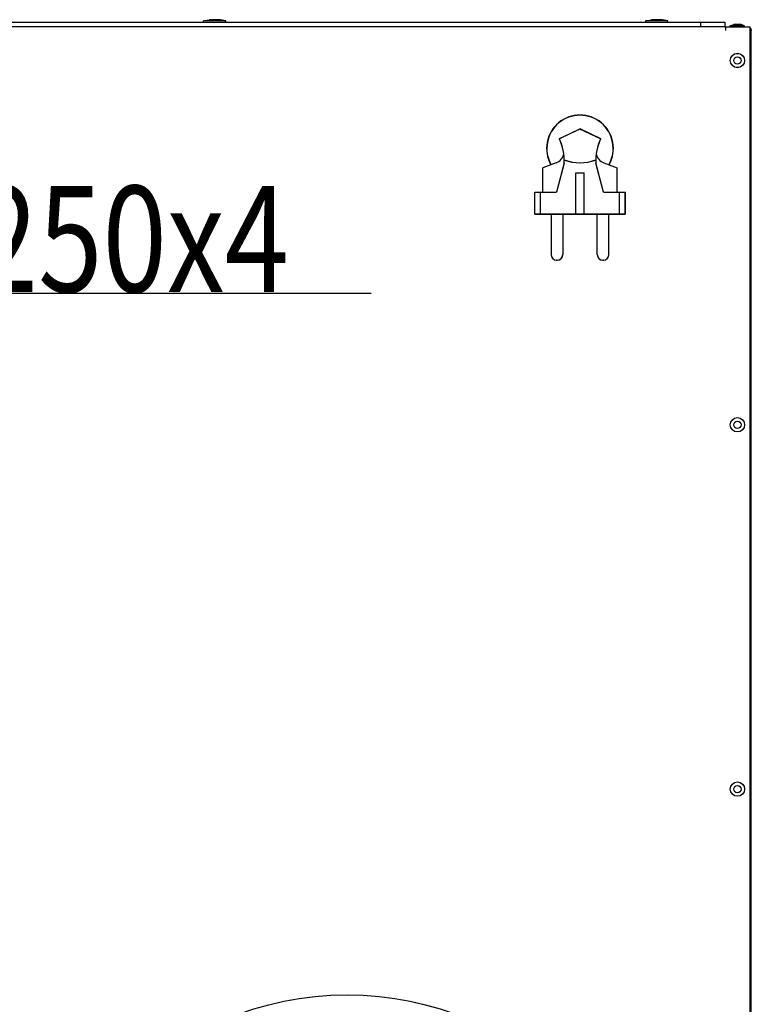
# Model space of a CAD drawing. Extents: x -2624 to 1240, y -951 to 2337.
# Drawn here: x 644 to 945, y -169 to 236 of the extents above; entities that cross this region are included whole.
import ezdxf

# ---------------------------------------------------------------- set-up
doc = ezdxf.new("R2010")
doc.units = 0
doc.header["$LTSCALE"] = 23.1
doc.header["$PDMODE"] = 3
doc.header["$PDSIZE"] = 0.3125
doc.layers.get('0').update_dxf_attribs({"linetype": 'CONTINUOUS'})
doc.layers.get('DEFPOINTS').update_dxf_attribs({"linetype": 'CONTINUOUS'})
for name, color, linetype in [('7_ALL_FEATURES', 7, 'CONTINUOUS'), ('AXES', 7, 'CONTINUOUS'), ('SURFACES', 7, 'CONTINUOUS')]:
    doc.layers.add(name, color=color, linetype=linetype)
doc.styles.get("Standard").update_dxf_attribs({"font": 'txt', "width": 0.8})
doc.dimstyles.new('DIMSTYLE_6', dxfattribs={"dimtxt": 43.75, "dimasz": 37.5, "dimexe": 2, "dimexo": 2, "dimtad": 1, "dimcen": 0.09, "dimazin": 3, "dimtp": 0.5, "dimtm": 0.5, "dimtfac": 1, "dimtmove": 0, "dimatfit": 3})

# ---------------------------------------------------------------- blocks, each defined once
blk = doc.blocks.new('_FILLED')
at = {"color": 0, "linetype": 'BYBLOCK'}
blk.add_solid([(0, 0), (-1, 0.167), (-1, -0.167)], dxfattribs=at)
blk = doc.blocks.new('*D10')
at = {"color": 0, "linetype": 'CONTINUOUS'}
for p, q in [((591.21, 123.2), (469.43, -122.73)), ((788.19, 123.2), (591.21, 123.2)), ((563.73, 67.7), (452.78, -156.33))]:
    blk.add_line(p, q, dxfattribs=at)
at = {"layer": 'DEFPOINTS', "color": 0}
for p in [(563.73, 67.7), (452.78, -156.33)]:
    blk.add_point(p, dxfattribs=at)
at = {"color": 0, "xscale": 37.5, "yscale": 37.5, "zscale": 37.5, "rotation": 243.6552343245695}
blk.add_blockref('_FILLED', (452.78, -156.33), dxfattribs=at)
at = {"color": 0, "linetype": 'CONTINUOUS', "width": 0.8}
blk.add_text('ø250x4', height=43.75, dxfattribs=at).set_placement((595.69, 123.82))

msp = doc.modelspace()

# ---------------------------------------------------------------- linework, layer by layer
at = {"color": 0, "linetype": 'CONTINUOUS'}
for p, q in [((-214.244, 234.983), (933.756, 234.983)), ((933.756, 232.983), (-214.244, 232.983)), ((-214.226, 234.992), (933.774, 234.992)), ((933.774, 232.992), (-214.226, 232.992)), ((923.756, 234.983), (923.756, 232.983)), ((923.774, 234.992), (923.774, 232.992)), ((933.756, 234.983), (933.756, 232.983)), ((933.756, 232.983), (944.156, 232.983)), ((933.774, 234.992), (933.774, 232.992)), ((933.774, 232.992), (944.174, 232.992)), ((934.156, 231.583), (934.156, 232.983)), ((934.174, 231.592), (934.174, 232.992)), ((944.656, -543.217), (944.656, 231.583)), ((944.674, -543.208), (944.674, 231.592))]:
    msp.add_line(p, q, dxfattribs=at)
for points in [[(944.186, 231.959), (944.195, 231.955), (944.204, 231.951), (944.213, 231.947), (944.222, 231.943), (944.231, 231.939), (944.24, 231.935), (944.249, 231.931), (944.258, 231.927), (944.267, 231.923), (944.276, 231.919), (944.285, 231.915), (944.294, 231.911), (944.303, 231.906), (944.312, 231.902), (944.321, 231.898), (944.33, 231.893), (944.339, 231.889), (944.348, 231.885), (944.356, 231.88), (944.365, 231.876), (944.374, 231.871), (944.383, 231.866), (944.391, 231.862), (944.4, 231.857), (944.409, 231.852), (944.417, 231.847), (944.426, 231.842), (944.434, 231.837), (944.443, 231.832), (944.451, 231.827), (944.46, 231.822), (944.468, 231.816)], [(944.204, 231.968), (944.213, 231.964), (944.222, 231.96), (944.231, 231.956), (944.24, 231.952), (944.249, 231.948), (944.259, 231.944), (944.268, 231.94), (944.277, 231.936), (944.286, 231.932), (944.295, 231.928), (944.304, 231.923), (944.312, 231.919), (944.321, 231.915), (944.33, 231.911), (944.339, 231.906), (944.348, 231.902), (944.357, 231.898), (944.366, 231.893), (944.375, 231.889), (944.383, 231.884), (944.392, 231.879), (944.401, 231.875), (944.41, 231.87), (944.418, 231.865), (944.427, 231.86), (944.436, 231.856), (944.444, 231.851), (944.453, 231.846), (944.461, 231.841), (944.47, 231.835), (944.478, 231.83), (944.486, 231.825)], [(944.468, 231.816), (944.476, 231.811), (944.484, 231.806), (944.492, 231.801), (944.5, 231.796), (944.507, 231.79), (944.515, 231.785), (944.523, 231.779), (944.53, 231.773), (944.538, 231.767), (944.545, 231.761), (944.553, 231.755), (944.56, 231.748), (944.568, 231.741), (944.575, 231.735), (944.582, 231.727), (944.589, 231.72), (944.596, 231.713), (944.603, 231.705), (944.609, 231.697), (944.615, 231.689), (944.621, 231.681), (944.627, 231.673), (944.632, 231.664), (944.636, 231.656), (944.641, 231.647), (944.645, 231.638), (944.648, 231.629), (944.651, 231.62), (944.653, 231.611), (944.654, 231.602), (944.655, 231.593), (944.656, 231.583)], [(944.486, 231.825), (944.494, 231.82), (944.502, 231.815), (944.51, 231.809), (944.518, 231.804), (944.526, 231.799), (944.533, 231.793), (944.541, 231.787), (944.549, 231.782), (944.556, 231.776), (944.564, 231.77), (944.571, 231.763), (944.579, 231.757), (944.586, 231.75), (944.594, 231.743), (944.601, 231.736), (944.608, 231.729), (944.615, 231.721), (944.621, 231.713), (944.628, 231.706), (944.634, 231.698), (944.64, 231.69), (944.645, 231.681), (944.65, 231.673), (944.655, 231.664), (944.659, 231.656), (944.663, 231.647), (944.666, 231.638), (944.669, 231.629), (944.671, 231.62), (944.673, 231.61), (944.674, 231.601), (944.674, 231.592)]]:
    msp.add_lwpolyline(points, dxfattribs=at)
for centre, radius, start, end in [((943.256, 231.583), 1.4, 0, 48.29121), ((943.274, 231.592), 1.4, 0, 48.29121), ((874.156, 182.983), 13.744, 330.51606, 209.48394), ((874.174, 182.992), 13.744, 330.51606, 209.48394), ((874.156, 182.983), 13.65, 330.44413, 209.527), ((874.174, 182.992), 13.65, 330.44413, 209.527)]:
    msp.add_arc(centre, radius, start, end, dxfattribs=at)
at = {"layer": '7_ALL_FEATURES', "color": 0, "linetype": 'CONTINUOUS'}
for p, q in [((719.206, 235.483), (721.471, 235.983)), ((719.206, 234.983), (719.206, 235.483)), ((728.306, 235.483), (719.206, 235.483)), ((719.224, 235.492), (721.489, 235.992)), ((719.224, 234.992), (719.224, 235.492)), ((728.324, 235.492), (719.224, 235.492)), ((726.04, 235.983), (721.471, 235.983)), ((726.059, 235.992), (721.489, 235.992)), ((728.306, 235.483), (726.04, 235.983)), ((728.324, 235.492), (726.059, 235.992)), ((728.306, 234.983), (728.306, 235.483)), ((728.324, 234.992), (728.324, 235.492)), ((901.206, 235.483), (903.471, 235.983)), ((901.206, 234.983), (901.206, 235.483)), ((910.306, 235.483), (901.206, 235.483)), ((901.224, 235.492), (903.489, 235.992)), ((910.324, 235.492), (901.224, 235.492)), ((901.224, 234.992), (901.224, 235.492)), ((908.04, 235.983), (903.471, 235.983)), ((908.059, 235.992), (903.489, 235.992)), ((910.306, 235.483), (908.04, 235.983)), ((910.324, 235.492), (908.059, 235.992)), ((910.306, 234.983), (910.306, 235.483)), ((910.324, 234.992), (910.324, 235.492)), ((936.006, 233.483), (937.45, 233.983)), ((941.906, 233.483), (936.006, 233.483)), ((936.006, 232.983), (936.006, 233.483)), ((936.024, 233.492), (937.469, 233.992)), ((941.924, 233.492), (936.024, 233.492)), ((936.024, 232.992), (936.024, 233.492)), ((940.461, 233.983), (937.45, 233.983)), ((940.479, 233.992), (937.469, 233.992)), ((941.906, 233.483), (940.461, 233.983)), ((941.924, 233.492), (940.479, 233.992)), ((941.906, 232.983), (941.906, 233.483)), ((941.924, 232.992), (941.924, 233.492)), ((874.156, 190.983), (865.656, 186.983)), ((874.174, 190.992), (865.674, 186.992)), ((882.656, 186.983), (874.156, 190.983)), ((882.674, 186.992), (874.174, 190.992)), ((864.321, 177.027), (858.906, 174.983)), ((858.906, 164.983), (858.906, 174.983)), ((864.339, 177.035), (858.924, 174.992)), ((858.924, 164.992), (858.924, 174.992)), ((867.656, 176.983), (864.456, 164.983)), ((867.674, 176.992), (864.474, 164.992)), ((883.856, 164.983), (880.656, 176.983)), ((883.874, 164.992), (880.674, 176.992)), ((883.991, 177.027), (889.406, 174.983)), ((884.009, 177.035), (889.424, 174.992)), ((889.406, 164.983), (889.406, 174.983)), ((889.424, 164.992), (889.424, 174.992)), ((872.406, 172.983), (875.906, 172.983)), ((872.406, 155.983), (872.406, 172.983)), ((872.424, 172.992), (875.924, 172.992)), ((872.424, 155.992), (872.424, 172.992)), ((875.906, 155.983), (875.906, 172.983)), ((875.924, 155.992), (875.924, 172.992)), ((855.506, 164.983), (864.456, 164.983)), ((855.506, 155.983), (855.506, 164.983)), ((855.524, 164.992), (864.474, 164.992)), ((855.524, 155.992), (855.524, 164.992)), ((857.906, 155.983), (857.906, 164.983)), ((857.924, 155.992), (857.924, 164.992)), ((883.856, 164.983), (892.806, 164.983)), ((883.874, 164.992), (892.824, 164.992)), ((890.406, 155.983), (890.406, 164.983)), ((890.424, 155.992), (890.424, 164.992)), ((892.806, 155.983), (892.806, 164.983)), ((892.824, 155.992), (892.824, 164.992)), ((855.506, 155.983), (892.806, 155.983)), ((855.524, 155.992), (892.824, 155.992)), ((862.256, 155.983), (862.256, 139.283)), ((862.274, 155.992), (862.274, 139.292)), ((867.056, 155.983), (867.056, 139.283)), ((867.074, 155.992), (867.074, 139.292)), ((881.256, 139.283), (881.256, 155.983)), ((881.274, 139.292), (881.274, 155.992)), ((886.056, 139.283), (886.056, 155.983)), ((886.074, 139.292), (886.074, 155.992)), ((864.756, 136.983), (864.556, 136.983)), ((864.774, 136.992), (864.574, 136.992)), ((883.756, 136.983), (883.556, 136.983)), ((883.774, 136.992), (883.574, 136.992))]:
    msp.add_line(p, q, dxfattribs=at)
for points in [[(867.679, 178.216), (870.865, 177.309), (874.156, 177.003), (877.447, 177.309), (880.633, 178.216)], [(867.697, 178.224), (870.883, 177.318), (874.174, 177.012), (877.465, 177.318), (880.651, 178.224)]]:
    msp.add_lwpolyline(points, dxfattribs=at)
for centre, radius in [((938.956, 219.183), 2.95), ((938.974, 219.192), 2.95), ((938.956, 219.183), 1.505), ((938.974, 219.192), 1.505), ((938.956, 69.183), 2.95), ((938.974, 69.192), 2.95), ((938.956, 69.183), 1.505), ((938.974, 69.192), 1.505), ((938.956, -80.817), 2.95), ((938.974, -80.808), 2.95), ((938.956, -80.817), 1.505), ((938.974, -80.808), 1.505)]:
    msp.add_circle(centre, radius, dxfattribs=at)
for centre, radius, start, end in [((846.68, 177.988), 21, 357.25746, 25.36241), ((846.698, 177.996), 21, 357.25746, 25.36241), ((901.632, 177.988), 21, 154.63759, 182.74254), ((901.65, 177.996), 21, 154.63759, 182.74254), ((862.549, 181.72), 5.016, 290.67816, 349.78997), ((862.568, 181.729), 5.016, 290.67816, 349.78997), ((885.762, 181.72), 5.016, 190.21003, 249.32184), ((885.78, 181.729), 5.016, 190.21003, 249.32184), ((864.556, 139.283), 2.3, 180, 270), ((864.574, 139.292), 2.3, 180, 270), ((864.756, 139.283), 2.3, 270, 0), ((864.774, 139.292), 2.3, 270, 0), ((883.556, 139.283), 2.3, 180, 270), ((883.574, 139.292), 2.3, 180, 270), ((883.756, 139.283), 2.3, 270, 0), ((883.774, 139.292), 2.3, 270, 0)]:
    msp.add_arc(centre, radius, start, end, dxfattribs=at)
at = {"layer": 'AXES', "color": 0, "linetype": 'CONTINUOUS'}
for centre in [(778.256, -294.517), (778.274, -294.508)]:
    msp.add_circle(centre, 129, dxfattribs=at)
at = {"layer": 'SURFACES', "color": 0, "linetype": 'CONTINUOUS'}
for p, q in [((944.156, -544.617), (944.156, 232.983)), ((944.174, -544.608), (944.174, 232.992))]:
    msp.add_line(p, q, dxfattribs=at)

# ---------------------------------------------------------------- dimensions: what is measured, and where the dimension line sits
at = {"color": 0, "linetype": 'CONTINUOUS'}
dim = msp.add_diameter_dim_2p(p1=(563.727, 67.701), p2=(452.784, -156.334), text='%%c<>x4', dimstyle='DIMSTYLE_6', override={"dimtih": 1, "dimtoh": 1, "dimpost": '<>'}, dxfattribs=at)
dim.commit()
dim.dimension.update_dxf_attribs({"geometry": '*D10', "text_midpoint": (691.939, 123.196), "dimtype": 163})

doc.saveas('drawing.dxf')
